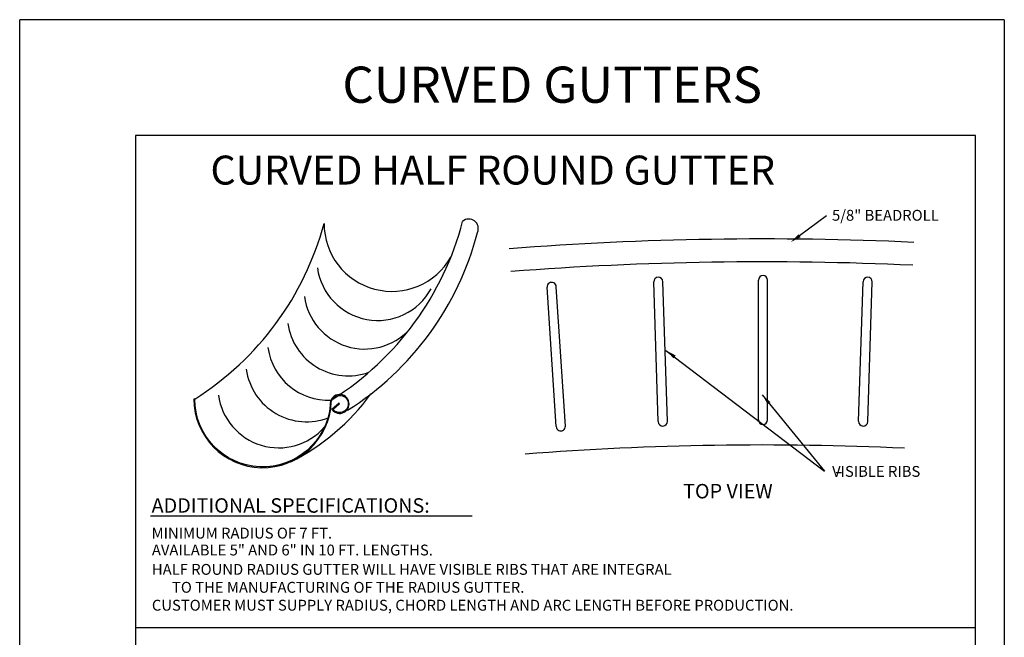
# Model space of a CAD drawing. Extents: x -10.5 to -2, y 11.8 to 22.8.
# Drawn here: x -10.5 to -2, y 17.4 to 22.8 of the extents above; entities that cross this region are included whole.
import ezdxf
from ezdxf.enums import TextEntityAlignment as Align

# ---------------------------------------------------------------- set-up
doc = ezdxf.new("R2010")
doc.units = 0
doc.header["$MEASUREMENT"] = 0
doc.layers.get('0').update_dxf_attribs({"linetype": 'CONTINUOUS'})
doc.layers.get('DEFPOINTS').update_dxf_attribs({"color": 5, "linetype": 'CONTINUOUS'})
doc.layers.add('1', color=3, linetype='CONTINUOUS')
doc.layers.add('2', color=1, linetype='CONTINUOUS')
doc.styles.add('A', font='AU101S01')
doc.styles.add('STYLE1', font='au102s01.shx')

msp = doc.modelspace()

# ---------------------------------------------------------------- linework, layer by layer
at = {"color": 3}
for p, q in [((-9.5, 21.75), (-9.5, 13.25)), ((-2.25, 21.75), (-9.5, 21.75)), ((-2.25, 13.25), (-2.25, 21.75))]:
    msp.add_line(p, q, dxfattribs=at)
msp.add_line((-6.5933, 18.461), (-9.3704, 18.461))
at = {"color": 1}
msp.add_line((-9.5, 17.5), (-2.25, 17.5), dxfattribs=at)
for centre, radius, start, end in [((-4.0831, -7.6291), 28.4853, 87.38106, 94.411), ((-4.0831, -7.6291), 28.2875, 87.38106, 94.411), ((-7.4091, 20.6774), 0.5252, 187.81164, 331.4511), ((-7.5215, 20.4304), 0.5252, 187.81164, 317.03824), ((-7.6639, 20.1984), 0.5252, 187.81164, 289.73475), ((-7.8362, 19.9888), 0.5252, 187.81164, 272.69004), ((-8.0236, 19.8017), 0.5252, 187.81164, 291.45523), ((-8.2634, 19.5772), 0.5252, 187.81164, 318.47162), ((-4.0831, -7.6291), 26.7055, 87.38106, 94.411)]:
    msp.add_arc(centre, radius, start, end)
at = {"layer": '1'}
msp.add_lwpolyline([(-7.7427, 19.4366), (-7.8048, 19.3842, 7.893276), (-7.819, 19.4223, -0.95727), (-8.9885, 19.4734), (-8.9959, 19.4734, 0.979417), (-7.8099, 19.4488, -4.161144), (-7.7946, 19.3831), (-7.7379, 19.4309)], format="xyb", close=True, dxfattribs=at)
at = {"layer": '2'}
for p, q in [((-3.7673, 20.8845), (-3.5338, 21.0581)), ((-4.1227, 19.2939), (-4.1227, 20.5002)), ((-3.2578, 19.2813), (-3.219, 20.487)), ((-5.8681, 19.2347), (-5.9463, 20.4385)), ((-4.9875, 19.2788), (-5.0262, 20.4844)), ((-4.9207, 19.8939), (-3.5512, 18.8512)), ((-4.0896, 19.5098), (-3.5512, 18.8512)), ((-3.4511, 18.8387), (-3.4057, 18.8387))]:
    msp.add_line(p, q, dxfattribs=at)
msp.add_lwpolyline([(-6.5484, 20.9117, 0.817202), (-6.676, 21.0079, 0.817202)], format="xyb", dxfattribs=at)
for points in [[(-4.9084, 19.2813), (-4.9472, 20.487)], [(-4.0436, 19.2939), (-4.0436, 20.5002)], [(-5.7892, 19.2398), (-5.8674, 20.4436)], [(-3.1787, 19.2788), (-3.14, 20.4844)]]:
    msp.add_lwpolyline(points, dxfattribs=at)
for centre, radius, start, end in [((-9.1819, 21.6616), 2.5897, 302.33121, 345.37935), ((-10.3734, 21.6616), 2.5897, 302.33121, 344.95375), ((-7.2867, 20.9893), 0.5858, 180, 330.37792), ((-9.0544, 21.5643), 2.5897, 302.33121, 345.40411), ((-4.9867, 20.4857), 0.0396, 1.88298, 181.79869), ((-4.0831, 20.5002), 0.0396, 0.04215, 179.95785), ((-3.1795, 20.4857), 0.0396, 358.20131, 178.11702), ((-5.9068, 20.441), 0.0396, 3.67707, 183.75752), ((-9.0487, 20.6789), 1.9617, 296.97455, 323.71904), ((-5.8286, 19.2373), 0.0396, 183.67707, 3.75752), ((-4.948, 19.28), 0.0396, 181.88298, 1.79869), ((-4.0831, 19.2939), 0.0396, 180.04215, 359.95785), ((-3.2183, 19.28), 0.0396, 178.20131, 358.11702)]:
    msp.add_arc(centre, radius, start, end, dxfattribs=at)
for points in [[(-3.758, 20.872), (-3.7766, 20.8971), (-3.8426, 20.8286)], [(-4.8556, 19.8247), (-4.8367, 19.8496), (-4.9207, 19.8939)], [(-4.0428, 19.4271), (-4.0185, 19.4467), (-4.0896, 19.5098)]]:
    msp.add_solid(points, dxfattribs=at)
at = {"layer": 'DEFPOINTS'}
for p, q in [((-2, 22.75), (-10.5, 22.75)), ((-10.5, 11.75), (-10.5, 22.75)), ((-2, 22.75), (-2, 11.75))]:
    msp.add_line(p, q, dxfattribs=at)

# ---------------------------------------------------------------- texts
at = {"color": 1, "style": 'A'}
for s, p in [('TOP VIEW', (-4.7727, 18.615)), ('ADDITIONAL SPECIFICATIONS:', (-9.3611, 18.4915))]:
    msp.add_text(s, height=0.125, dxfattribs=at).set_placement(p)
at = {"layer": '2', "style": 'STYLE1'}
msp.add_text('CURVED GUTTERS', height=0.3125, dxfattribs=at).set_placement((-5.903, 22.0323), align=Align.CENTER)
at = {"layer": '2', "style": 'A'}
for s, height, p in [('CURVED HALF ROUND GUTTER', 0.25, (-8.853, 21.3259)), ('5/8" BEADROLL', 0.09375, (-3.4876, 21.0136)), ('VISIBLE RIBS', 0.09375, (-3.4865, 18.8013)), ('MINIMUM RADIUS OF 7 FT.', 0.09375, (-9.3611, 18.2682)), ('AVAILABLE 5" AND 6" IN 10 FT. LENGTHS.', 0.09375, (-9.3588, 18.1222)), ('HALF ROUND RADIUS GUTTER WILL HAVE VISIBLE RIBS THAT ARE INTEGRAL', 0.09375, (-9.3588, 17.9551)), ('TO THE MANUFACTURING OF THE RADIUS GUTTER.', 0.09375, (-9.1852, 17.8003)), ('CUSTOMER MUST SUPPLY RADIUS, CHORD LENGTH AND ARC LENGTH BEFORE PRODUCTION.', 0.09375, (-9.3588, 17.6455))]:
    msp.add_text(s, height=height, dxfattribs=at).set_placement(p)

doc.saveas('drawing.dxf')
